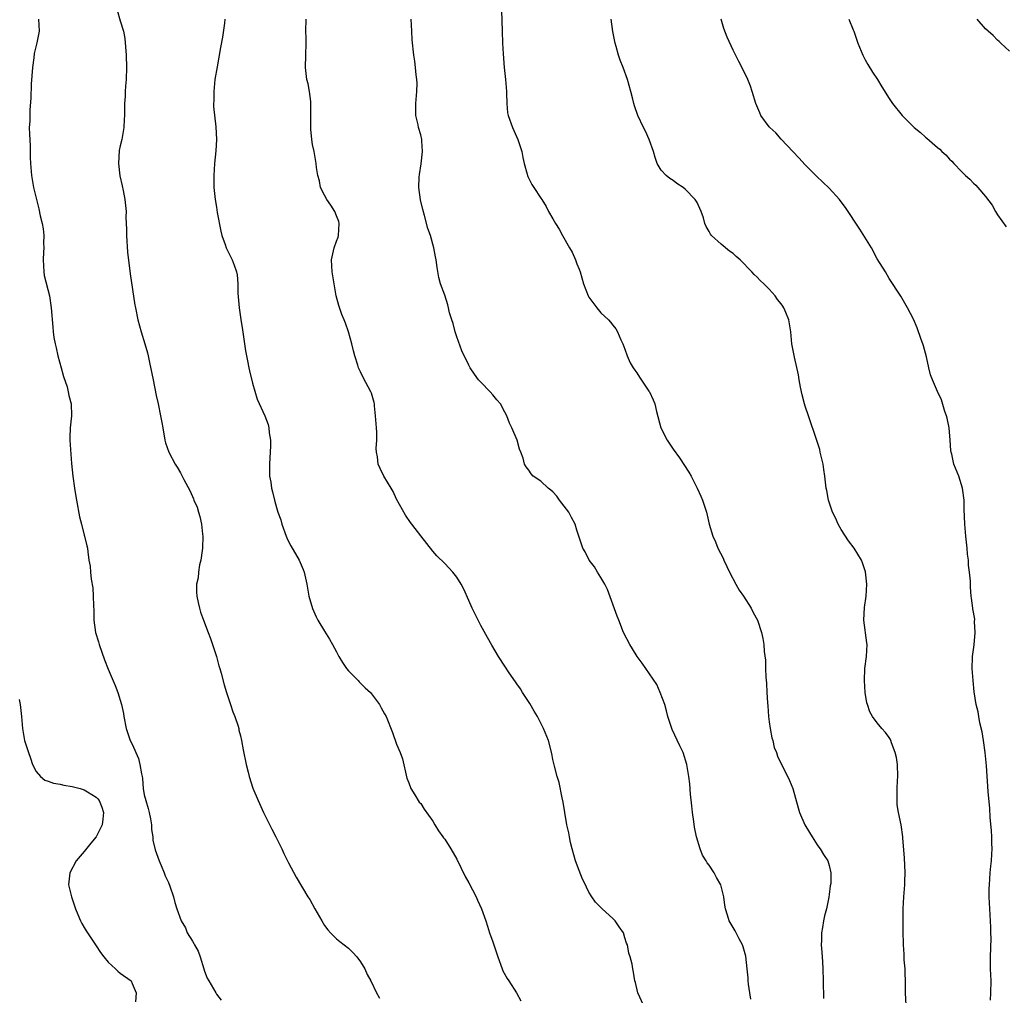
# Model space of a CAD drawing. Units: inches. Extents: x 2613000 to 2616000, y 1476000 to 1479000.
# Drawn here: x 2614496 to 2614660, y 1477669 to 1477831 of the extents above; entities that cross this region are included whole.
import ezdxf

# ---------------------------------------------------------------- set-up
doc = ezdxf.new("R2010")
doc.units = ezdxf.units.IN
doc.header["$MEASUREMENT"] = 0
doc.layers.add('LD26131476_10ft', color=93, linetype='Continuous')

msp = doc.modelspace()

# ---------------------------------------------------------------- linework, layer by layer
at = {"layer": 'LD26131476_10ft'}
for points, elevation in [([(2614512.49, 1477832.49), (2614513, 1477830.74), (2614513.54, 1477829), (2614513.78, 1477827.78), (2614513.99, 1477825), (2614514.03, 1477823), (2614513.96, 1477821), (2614513.85, 1477819.85), (2614513.8, 1477819), (2614513.79, 1477818.21), (2614513.7, 1477817), (2614513.71, 1477815), (2614513.67, 1477814.33), (2614513.62, 1477813), (2614513.25, 1477811), (2614513, 1477809.93), (2614512.84, 1477809.16), (2614512.69, 1477807), (2614512.94, 1477804.94), (2614513.3, 1477803.3), (2614513.5, 1477802.5), (2614513.78, 1477801), (2614513.96, 1477799), (2614513.95, 1477798.05), (2614514.02, 1477796.02), (2614514.03, 1477795), (2614514.23, 1477792.23), (2614514.65, 1477788.65), (2614515.43, 1477783.43), (2614515.51, 1477783), (2614515.92, 1477781), (2614516.48, 1477779), (2614517.11, 1477777), (2614517.53, 1477775.53), (2614517.65, 1477775), (2614517.89, 1477773.89), (2614518.45, 1477771), (2614519, 1477768.41), (2614519.32, 1477767), (2614519.72, 1477765), (2614519.92, 1477763.92), (2614520.06, 1477763), (2614520.44, 1477761), (2614520.55, 1477760.55), (2614521.1, 1477759), (2614522.14, 1477757), (2614522.48, 1477756.48), (2614523, 1477755.54), (2614523.2, 1477755.2), (2614523.57, 1477754.43), (2614524.58, 1477752.58), (2614525, 1477751.61), (2614525.2, 1477751.2), (2614525.27, 1477751), (2614525.8, 1477749.8), (2614526.01, 1477749), (2614526.26, 1477748.26), (2614526.51, 1477747), (2614526.69, 1477745.31), (2614526.74, 1477745), (2614526.7, 1477743), (2614526.63, 1477742.63), (2614526.42, 1477741), (2614526.21, 1477740.21), (2614526.01, 1477739), (2614525.95, 1477738.05), (2614525.71, 1477737), (2614525.69, 1477735.69), (2614525.76, 1477735), (2614525.94, 1477733.94), (2614526.17, 1477733), (2614526.36, 1477732.36), (2614526.83, 1477731), (2614527.61, 1477729), (2614527.99, 1477727.99), (2614528.37, 1477727), (2614529, 1477725), (2614529.42, 1477723.42), (2614529.55, 1477723), (2614529.77, 1477722.23), (2614530.29, 1477720.29), (2614530.69, 1477719), (2614531.36, 1477717), (2614531.76, 1477715.76), (2614532.07, 1477715), (2614532.61, 1477713.39), (2614532.72, 1477713), (2614532.75, 1477712.75), (2614533, 1477711.79), (2614533.18, 1477711), (2614533.43, 1477709.43), (2614533.95, 1477707), (2614534.27, 1477705.73), (2614534.47, 1477705), (2614535.09, 1477703.09), (2614535.93, 1477701), (2614536.85, 1477699), (2614538.25, 1477696.25), (2614538.91, 1477695), (2614539.9, 1477693), (2614540.23, 1477692.23), (2614541, 1477690.65), (2614542.26, 1477688.26), (2614544.21, 1477685), (2614544.53, 1477684.53), (2614545.36, 1477683), (2614546.52, 1477681), (2614547, 1477680.24), (2614547.53, 1477679.53), (2614548, 1477679), (2614549, 1477678.03), (2614549.55, 1477677.55), (2614551, 1477676.46), (2614551.73, 1477675.73), (2614552.35, 1477675), (2614553, 1477674.17), (2614553.68, 1477673), (2614554.09, 1477672.09), (2614554.71, 1477671), (2614555.67, 1477669), (2614556.14, 1477668.14)], 9970), ([(2614576.44, 1477832.44), (2614576.56, 1477829), (2614576.64, 1477827), (2614576.73, 1477825.27), (2614576.92, 1477823), (2614577.12, 1477821), (2614577.28, 1477819), (2614577.3, 1477818.7), (2614577.33, 1477817), (2614577.46, 1477815.46), (2614577.54, 1477815), (2614578.27, 1477813), (2614578.51, 1477812.51), (2614579.19, 1477811), (2614579.82, 1477809), (2614579.98, 1477807.98), (2614580.24, 1477807), (2614580.75, 1477805.25), (2614580.79, 1477805), (2614580.84, 1477804.84), (2614581.52, 1477803.52), (2614581.85, 1477803), (2614583, 1477801.25), (2614583.14, 1477801), (2614583.87, 1477799.87), (2614584.3, 1477799), (2614585, 1477797.77), (2614585.42, 1477797), (2614586.06, 1477796.06), (2614586.58, 1477795), (2614587.78, 1477793), (2614588.23, 1477792.23), (2614588.78, 1477791), (2614589, 1477790.32), (2614589.4, 1477789.4), (2614589.55, 1477789), (2614590.08, 1477787), (2614590.87, 1477785), (2614591, 1477784.79), (2614592.33, 1477783), (2614593, 1477782.16), (2614594.27, 1477781), (2614594.6, 1477780.6), (2614595, 1477780.08), (2614595.49, 1477779.49), (2614595.78, 1477779), (2614596.32, 1477777.68), (2614596.63, 1477777), (2614597, 1477776.1), (2614597.36, 1477775), (2614597.86, 1477773.86), (2614598.38, 1477773), (2614598.63, 1477772.63), (2614599, 1477772.18), (2614599.43, 1477771.43), (2614601, 1477769.15), (2614601.09, 1477769), (2614601.7, 1477767.7), (2614601.95, 1477767), (2614602.23, 1477765.77), (2614602.99, 1477763), (2614604, 1477761), (2614605, 1477759.5), (2614606.05, 1477758.05), (2614607.65, 1477755.65), (2614608.02, 1477755), (2614609.04, 1477753), (2614609.65, 1477751.65), (2614609.91, 1477751), (2614610.57, 1477749), (2614611.04, 1477747), (2614611.6, 1477745), (2614612.05, 1477744.05), (2614612.48, 1477743), (2614613.33, 1477741.33), (2614613.46, 1477741), (2614613.96, 1477739.96), (2614614.39, 1477739), (2614615.44, 1477737), (2614616.02, 1477736.02), (2614616.71, 1477735), (2614618, 1477733), (2614618.32, 1477732.32), (2614619.06, 1477731), (2614619.73, 1477729), (2614619.97, 1477727.97), (2614620.13, 1477727), (2614620.19, 1477725.81), (2614620.39, 1477724.39), (2614620.41, 1477723), (2614620.45, 1477721.55), (2614620.54, 1477720.54), (2614620.61, 1477719), (2614620.71, 1477717.29), (2614620.77, 1477716.77), (2614620.9, 1477715), (2614621, 1477714.13), (2614621.16, 1477713), (2614621.46, 1477711.46), (2614621.6, 1477711), (2614621.86, 1477709.86), (2614622.21, 1477709), (2614622.38, 1477708.38), (2614624.36, 1477704.36), (2614624.96, 1477703), (2614625.81, 1477699.81), (2614626.04, 1477699), (2614626.91, 1477697), (2614627.7, 1477695.7), (2614628.17, 1477695), (2614629, 1477693.64), (2614629.28, 1477693.28), (2614629.51, 1477693), (2614630.05, 1477692.05), (2614630.76, 1477691), (2614631, 1477690.23), (2614631.27, 1477689), (2614631.24, 1477687.24), (2614631.16, 1477686.84), (2614631, 1477685.41), (2614630.93, 1477684.93), (2614630.52, 1477683), (2614630.19, 1477681.81), (2614630.04, 1477681), (2614629.88, 1477679.88), (2614629.71, 1477679), (2614629.71, 1477677.71), (2614629.68, 1477677), (2614629.77, 1477675.77), (2614629.85, 1477674.16), (2614629.92, 1477673), (2614629.99, 1477671), (2614630, 1477670), (2614630.05, 1477669), (2614630.07, 1477668.07)], 9930), ([(2614499.38, 1477831), (2614499.52, 1477829), (2614499.1, 1477827.1), (2614498.67, 1477825.33), (2614498.6, 1477824.6), (2614498.39, 1477823), (2614498.18, 1477820.18), (2614498.1, 1477817.9), (2614497.95, 1477815.95), (2614497.93, 1477815), (2614497.94, 1477814.06), (2614497.86, 1477813), (2614497.87, 1477811.87), (2614498, 1477810), (2614498.01, 1477808.01), (2614498.04, 1477807), (2614498.21, 1477805), (2614498.58, 1477803), (2614499.04, 1477801), (2614499.45, 1477799.45), (2614499.68, 1477798.32), (2614500, 1477797), (2614500.14, 1477796.14), (2614500.27, 1477795), (2614500.24, 1477793.76), (2614500.26, 1477793), (2614500.24, 1477792.24), (2614500.15, 1477791), (2614500.28, 1477789), (2614500.36, 1477788.36), (2614501.21, 1477785), (2614501.52, 1477783), (2614501.78, 1477779.78), (2614501.82, 1477779), (2614501.96, 1477778.04), (2614502.14, 1477777), (2614502.32, 1477776.32), (2614502.63, 1477775), (2614503.19, 1477773), (2614503.55, 1477771.55), (2614504.14, 1477769.86), (2614504.35, 1477769), (2614504.43, 1477768.43), (2614504.84, 1477767), (2614504.86, 1477765), (2614504.65, 1477763), (2614504.61, 1477761.39), (2614504.61, 1477761), (2614504.91, 1477757.09), (2614505.12, 1477755), (2614505.39, 1477753), (2614505.62, 1477751.62), (2614505.7, 1477751), (2614506.2, 1477748.2), (2614506.53, 1477747), (2614507, 1477745.17), (2614507.07, 1477745), (2614507.42, 1477743.42), (2614507.54, 1477743), (2614507.58, 1477742.42), (2614507.78, 1477741), (2614507.99, 1477739.99), (2614508.04, 1477739), (2614508.13, 1477737.87), (2614508.43, 1477736.43), (2614508.51, 1477735), (2614508.52, 1477733.48), (2614508.59, 1477732.59), (2614508.6, 1477731), (2614508.9, 1477729), (2614509.4, 1477727.4), (2614509.5, 1477727), (2614510.4, 1477724.4), (2614511, 1477722.88), (2614512.17, 1477720.17), (2614512.62, 1477719), (2614513.21, 1477717), (2614513.52, 1477715.52), (2614513.59, 1477715), (2614513.98, 1477713), (2614514.67, 1477711), (2614515, 1477710.37), (2614516.02, 1477708.02), (2614516.28, 1477707), (2614516.52, 1477705.48), (2614516.63, 1477705), (2614516.68, 1477704.68), (2614516.83, 1477703), (2614517, 1477701.99), (2614517.23, 1477701), (2614517.67, 1477699.67), (2614517.82, 1477699), (2614518.01, 1477697.99), (2614518.18, 1477697), (2614518.2, 1477696.2), (2614518.4, 1477695), (2614518.44, 1477694.44), (2614518.83, 1477692.83), (2614519.47, 1477691), (2614519.81, 1477690.19), (2614520.28, 1477689), (2614520.48, 1477688.48), (2614521, 1477687.36), (2614521.24, 1477686.76), (2614521.85, 1477685), (2614522.07, 1477684.07), (2614522.42, 1477683), (2614523.11, 1477681), (2614523.84, 1477679.84), (2614524.16, 1477679), (2614525, 1477677.6), (2614525.24, 1477677.24), (2614525.33, 1477677), (2614525.96, 1477675.96), (2614526.29, 1477675), (2614526.91, 1477673), (2614527, 1477672.63), (2614527.47, 1477671.47), (2614527.72, 1477671), (2614528.88, 1477669), (2614529, 1477668.82), (2614529.79, 1477667.79)], 9980), ([(2614530.39, 1477831), (2614530.35, 1477830.35), (2614530.02, 1477828.02), (2614529.69, 1477826.31), (2614529.11, 1477823.11), (2614528.76, 1477821), (2614528.55, 1477819), (2614528.55, 1477817.45), (2614528.51, 1477817), (2614528.51, 1477816.51), (2614528.91, 1477813.09), (2614528.99, 1477811), (2614528.89, 1477809.11), (2614528.7, 1477807), (2614528.59, 1477805), (2614528.6, 1477803), (2614528.79, 1477801), (2614529, 1477799.74), (2614529.13, 1477798.87), (2614529.72, 1477795.72), (2614529.91, 1477795), (2614530.46, 1477793.54), (2614530.62, 1477793), (2614530.74, 1477792.74), (2614531.65, 1477791), (2614531.93, 1477790.07), (2614532.36, 1477789), (2614532.47, 1477788.47), (2614532.56, 1477787), (2614532.58, 1477785.42), (2614532.78, 1477783), (2614533.05, 1477781.05), (2614533.33, 1477779.33), (2614533.47, 1477778.53), (2614533.69, 1477777), (2614533.84, 1477775.84), (2614534.02, 1477775), (2614534.15, 1477774.15), (2614534.41, 1477773), (2614534.5, 1477772.5), (2614535, 1477770.47), (2614535.81, 1477767.81), (2614537.06, 1477765), (2614537.59, 1477763.59), (2614537.74, 1477763), (2614537.79, 1477762.21), (2614538, 1477761), (2614538.02, 1477760.02), (2614537.83, 1477757), (2614537.83, 1477755.83), (2614537.86, 1477755), (2614538.04, 1477753.96), (2614538.17, 1477753), (2614538.35, 1477752.35), (2614538.66, 1477751), (2614539, 1477749.78), (2614539.24, 1477749), (2614539.72, 1477747.72), (2614539.88, 1477747), (2614540.59, 1477745), (2614540.71, 1477744.71), (2614541, 1477744.13), (2614541.4, 1477743.4), (2614542.76, 1477741), (2614543.44, 1477739.44), (2614543.6, 1477739), (2614544.05, 1477737), (2614544.41, 1477735), (2614544.98, 1477732.98), (2614545.59, 1477731.59), (2614545.9, 1477731), (2614547, 1477729.17), (2614547.85, 1477727.85), (2614548.33, 1477727), (2614549, 1477725.77), (2614549.4, 1477725), (2614549.98, 1477723.98), (2614550.68, 1477723), (2614551, 1477722.61), (2614552.58, 1477721), (2614552.77, 1477720.77), (2614553, 1477720.57), (2614553.78, 1477719.78), (2614554.63, 1477719), (2614555, 1477718.56), (2614556.14, 1477717), (2614556.45, 1477716.45), (2614557, 1477715.46), (2614557.23, 1477715), (2614558.33, 1477712.33), (2614559, 1477710.39), (2614559.57, 1477709), (2614559.96, 1477707.96), (2614560.72, 1477704.72), (2614561, 1477703.95), (2614561.38, 1477703), (2614562.04, 1477701.96), (2614562.77, 1477700.77), (2614563, 1477700.5), (2614563.59, 1477699.59), (2614565, 1477697.56), (2614565.35, 1477697), (2614565.95, 1477695.95), (2614566.69, 1477695), (2614566.81, 1477694.81), (2614567, 1477694.57), (2614568.01, 1477693), (2614569, 1477691.29), (2614570.4, 1477688.4), (2614571, 1477687.34), (2614572.22, 1477685), (2614572.45, 1477684.45), (2614573.14, 1477683), (2614573.85, 1477681), (2614574.13, 1477680.13), (2614574.47, 1477679), (2614575, 1477677.5), (2614575.82, 1477675), (2614576.56, 1477673), (2614576.7, 1477672.7), (2614577.4, 1477671.4), (2614577.65, 1477671), (2614578.97, 1477669), (2614579.67, 1477667.67)], 9960), ([(2614600.09, 1477667), (2614599.12, 1477669), (2614598.74, 1477670.74), (2614598.66, 1477671), (2614598.44, 1477672.44), (2614598.32, 1477673), (2614598.18, 1477673.82), (2614597.89, 1477675), (2614597.62, 1477675.62), (2614597.4, 1477677), (2614597.27, 1477677.27), (2614597, 1477678.19), (2614596.73, 1477679), (2614596.02, 1477680.02), (2614595.38, 1477681), (2614595, 1477681.4), (2614593.21, 1477683), (2614593.1, 1477683.1), (2614593, 1477683.23), (2614592.09, 1477684.09), (2614591.47, 1477685), (2614591, 1477685.8), (2614590.58, 1477686.58), (2614590.41, 1477687), (2614589.95, 1477687.95), (2614589.36, 1477689.36), (2614588.76, 1477691), (2614588.2, 1477693), (2614587.95, 1477694.05), (2614587.75, 1477695), (2614587.64, 1477695.64), (2614587.35, 1477697), (2614586.99, 1477699), (2614586.73, 1477700.73), (2614586.54, 1477701.46), (2614586.03, 1477704.03), (2614585.73, 1477705), (2614585.26, 1477706.74), (2614585, 1477707.86), (2614584.82, 1477708.82), (2614584.26, 1477711), (2614583.46, 1477713), (2614583, 1477713.91), (2614582.42, 1477715), (2614581.91, 1477715.91), (2614581.15, 1477717.15), (2614579.95, 1477719), (2614579.59, 1477719.59), (2614579, 1477720.41), (2614578.77, 1477720.77), (2614577.75, 1477722.25), (2614577, 1477723.37), (2614575.97, 1477725), (2614574.85, 1477726.85), (2614574.14, 1477728.14), (2614573, 1477730.13), (2614572.54, 1477731), (2614571.57, 1477733), (2614571, 1477734.32), (2614570.17, 1477736.17), (2614569.74, 1477737), (2614569, 1477738.19), (2614568.36, 1477739), (2614567.71, 1477739.71), (2614567, 1477740.45), (2614565.71, 1477741.71), (2614565, 1477742.5), (2614563, 1477745.04), (2614561.52, 1477747), (2614561.29, 1477747.29), (2614560.48, 1477748.48), (2614559, 1477751.17), (2614558.41, 1477752.41), (2614558.07, 1477753), (2614556.84, 1477755), (2614556.28, 1477756.28), (2614555.92, 1477757), (2614555.79, 1477758.21), (2614555.65, 1477759), (2614555.6, 1477759.6), (2614555.68, 1477761), (2614555.68, 1477762.32), (2614555.62, 1477763), (2614555.5, 1477765), (2614555.32, 1477766.68), (2614555.3, 1477767), (2614555.25, 1477767.25), (2614554.8, 1477768.8), (2614554.7, 1477769), (2614553.42, 1477771.42), (2614553, 1477772.33), (2614552.76, 1477772.76), (2614552.67, 1477773), (2614552.53, 1477773.47), (2614552.03, 1477775), (2614551.84, 1477775.84), (2614551.55, 1477777), (2614550.98, 1477779), (2614550.46, 1477780.46), (2614550.28, 1477781), (2614549.9, 1477781.9), (2614549.39, 1477783.39), (2614548.96, 1477784.96), (2614548.59, 1477787), (2614548.25, 1477789), (2614548.14, 1477791), (2614548.6, 1477793), (2614549, 1477794.07), (2614549.24, 1477794.76), (2614549.3, 1477795), (2614549.45, 1477797), (2614549.37, 1477797.37), (2614549, 1477798.32), (2614548.69, 1477799), (2614548.06, 1477800.06), (2614547.36, 1477801), (2614547, 1477801.74), (2614546.34, 1477803), (2614546.14, 1477804.14), (2614545.87, 1477805), (2614545.68, 1477806.32), (2614545.62, 1477807), (2614545.26, 1477809), (2614545, 1477810.18), (2614544.87, 1477811), (2614544.69, 1477812.69), (2614544.72, 1477813.28), (2614544.73, 1477817), (2614544.69, 1477817.31), (2614544.5, 1477819), (2614544.25, 1477820.25), (2614544.07, 1477821), (2614543.82, 1477823), (2614543.86, 1477825), (2614543.93, 1477827), (2614543.93, 1477827.93), (2614543.9, 1477829), (2614543.95, 1477831)], 9950), ([(2614617.97, 1477667.97), (2614617.76, 1477669), (2614617.55, 1477670.45), (2614617.51, 1477671), (2614617.5, 1477671.5), (2614617.36, 1477673), (2614617.11, 1477675.11), (2614616.68, 1477676.68), (2614616.55, 1477677), (2614615.99, 1477678.01), (2614615.34, 1477679.34), (2614614.32, 1477681), (2614614.06, 1477681.94), (2614613.72, 1477683), (2614613.61, 1477683.61), (2614613.46, 1477685), (2614612.94, 1477687), (2614612.23, 1477688.23), (2614611.82, 1477689), (2614611, 1477690.28), (2614610.67, 1477690.67), (2614610.49, 1477691), (2614609.92, 1477691.92), (2614609.49, 1477693), (2614608.92, 1477695), (2614608.59, 1477696.59), (2614608.48, 1477697.52), (2614608.26, 1477699), (2614608.14, 1477700.14), (2614607.9, 1477702.1), (2614607.81, 1477703.81), (2614607.65, 1477705), (2614607.29, 1477707), (2614606.66, 1477709), (2614606.14, 1477710.14), (2614604.84, 1477712.84), (2614604.14, 1477715), (2614603.93, 1477715.93), (2614603.61, 1477717), (2614602.88, 1477719), (2614602.32, 1477720.32), (2614600.46, 1477723), (2614599.89, 1477723.89), (2614599.05, 1477725), (2614598.28, 1477726.28), (2614597.79, 1477727), (2614596.77, 1477729), (2614595.98, 1477731), (2614595.71, 1477731.71), (2614594.12, 1477736.12), (2614593.65, 1477737), (2614593, 1477738.1), (2614592.44, 1477739), (2614591.91, 1477739.91), (2614591.03, 1477741), (2614590.37, 1477742.37), (2614590, 1477743), (2614589, 1477746.02), (2614588.72, 1477747), (2614588.1, 1477748.1), (2614587.63, 1477749), (2614586.12, 1477751), (2614585.65, 1477751.65), (2614585, 1477752.36), (2614584.66, 1477752.66), (2614584.21, 1477753), (2614583, 1477754.13), (2614581.73, 1477755), (2614581.39, 1477755.39), (2614581, 1477755.99), (2614580.56, 1477756.56), (2614580.27, 1477757), (2614580.03, 1477757.97), (2614579.67, 1477759), (2614579.45, 1477759.45), (2614579.05, 1477761), (2614578.16, 1477763), (2614577.78, 1477763.78), (2614577.32, 1477765), (2614577, 1477765.64), (2614576.27, 1477767), (2614575.7, 1477767.7), (2614575, 1477768.52), (2614574.56, 1477769), (2614573, 1477770.6), (2614572.64, 1477771), (2614571.93, 1477771.93), (2614571.25, 1477773), (2614571, 1477773.45), (2614569.86, 1477775.86), (2614569, 1477778.15), (2614568.72, 1477779), (2614568.38, 1477780.38), (2614568.16, 1477781), (2614567.82, 1477782.18), (2614567.64, 1477783), (2614567.51, 1477783.51), (2614567, 1477785.09), (2614566.29, 1477787), (2614566.04, 1477788.04), (2614565.72, 1477789.72), (2614565.6, 1477791), (2614565.48, 1477791.48), (2614565.2, 1477793), (2614564.62, 1477795), (2614564.2, 1477796.2), (2614563.64, 1477798.36), (2614563.33, 1477799.33), (2614562.96, 1477800.96), (2614562.71, 1477803), (2614562.74, 1477804.74), (2614562.82, 1477805.18), (2614563.07, 1477806.93), (2614563.31, 1477809), (2614563.2, 1477810.8), (2614563.2, 1477811), (2614563, 1477811.79), (2614562.66, 1477813), (2614562.58, 1477813.42), (2614562.22, 1477815), (2614562.18, 1477816.18), (2614562.21, 1477817), (2614562.37, 1477819), (2614562.39, 1477820.39), (2614562.38, 1477821), (2614562.26, 1477821.74), (2614562.15, 1477823), (2614562.03, 1477824.03), (2614561.85, 1477825), (2614561.6, 1477827.6), (2614561.54, 1477829), (2614561.39, 1477831)], 9940), ([(2614643.83, 1477667), (2614643.69, 1477669), (2614643.69, 1477670.31), (2614643.62, 1477673), (2614643.49, 1477674.51), (2614643.48, 1477675.48), (2614643.36, 1477677), (2614643.33, 1477679.33), (2614643.33, 1477683), (2614643.43, 1477685), (2614643.59, 1477687), (2614643.58, 1477687.58), (2614643.63, 1477689), (2614643.5, 1477691.5), (2614643.25, 1477694.75), (2614643.24, 1477695), (2614642.97, 1477696.97), (2614642.54, 1477699), (2614642.31, 1477700.31), (2614642.28, 1477701), (2614642.32, 1477701.68), (2614642.29, 1477703), (2614642.36, 1477704.36), (2614642.41, 1477705), (2614642.36, 1477707), (2614642.19, 1477708.19), (2614641.99, 1477709), (2614641.37, 1477710.63), (2614641.27, 1477711), (2614641.2, 1477711.2), (2614641, 1477711.5), (2614640.37, 1477712.36), (2614639.76, 1477713), (2614639, 1477713.94), (2614638.2, 1477715), (2614637.78, 1477715.78), (2614637.35, 1477717), (2614637.28, 1477717.28), (2614636.97, 1477719), (2614636.84, 1477721), (2614636.92, 1477723), (2614637.18, 1477725), (2614637.3, 1477727), (2614637.24, 1477727.24), (2614636.75, 1477731), (2614636.87, 1477733.13), (2614637.16, 1477735), (2614637.27, 1477737), (2614637.04, 1477739.04), (2614636.54, 1477740.54), (2614636.35, 1477741), (2614635.17, 1477743), (2614634.23, 1477744.23), (2614633, 1477746.12), (2614632.49, 1477747), (2614632.03, 1477748.03), (2614631.54, 1477749), (2614630.85, 1477751), (2614630.59, 1477752.59), (2614630.51, 1477753), (2614630.29, 1477755), (2614630.11, 1477756.11), (2614629.98, 1477757), (2614629.51, 1477759), (2614629.41, 1477759.41), (2614628.95, 1477760.94), (2614627.53, 1477765), (2614627, 1477766.61), (2614626.88, 1477767), (2614626.5, 1477768.5), (2614626.22, 1477769.78), (2614625.99, 1477771), (2614625.87, 1477771.87), (2614625.19, 1477774.81), (2614624.77, 1477777), (2614624.6, 1477779), (2614624.28, 1477781), (2614623.79, 1477782.21), (2614623.44, 1477783), (2614623.25, 1477783.25), (2614623, 1477783.67), (2614622.4, 1477784.4), (2614622.02, 1477785), (2614621, 1477786.11), (2614620.14, 1477787), (2614619.51, 1477787.51), (2614619, 1477788.09), (2614618.51, 1477788.51), (2614618.14, 1477789), (2614616.15, 1477791), (2614615.53, 1477791.53), (2614615, 1477792.01), (2614614.42, 1477792.42), (2614613, 1477793.56), (2614611.4, 1477795), (2614611.22, 1477795.22), (2614611, 1477795.71), (2614610.52, 1477796.52), (2614610.32, 1477797), (2614610.06, 1477797.94), (2614609.71, 1477799), (2614609, 1477800.53), (2614608.7, 1477801), (2614607, 1477802.74), (2614606.68, 1477803), (2614605.66, 1477803.66), (2614605, 1477804.15), (2614604.48, 1477804.48), (2614603.84, 1477805), (2614603, 1477805.9), (2614602.37, 1477807), (2614602, 1477807.99), (2614601.75, 1477809), (2614601.04, 1477811), (2614600.4, 1477812.4), (2614600.1, 1477813), (2614599.15, 1477815), (2614598.58, 1477816.58), (2614598.45, 1477817), (2614598.3, 1477817.7), (2614597.98, 1477819), (2614597.44, 1477821), (2614596.68, 1477823), (2614596.18, 1477824.18), (2614595.93, 1477825), (2614595.55, 1477826.45), (2614595.38, 1477827), (2614594.98, 1477828.98), (2614594.7, 1477831)], 9920), ([(2614657.82, 1477667.82), (2614657.91, 1477669), (2614657.93, 1477671), (2614657.85, 1477673), (2614657.83, 1477675), (2614657.93, 1477678.07), (2614657.92, 1477679), (2614657.87, 1477679.87), (2614657.85, 1477681), (2614657.64, 1477685), (2614657.63, 1477686.37), (2614657.65, 1477687), (2614657.8, 1477689), (2614657.9, 1477690.1), (2614658.01, 1477691), (2614658.08, 1477692.08), (2614658.12, 1477693), (2614658.08, 1477693.92), (2614658.05, 1477695), (2614657.98, 1477695.98), (2614657.77, 1477698.23), (2614657.71, 1477699.71), (2614657.47, 1477702.53), (2614657.19, 1477706.81), (2614656.96, 1477709), (2614656.67, 1477711), (2614656.45, 1477712.45), (2614656.04, 1477713.96), (2614655.87, 1477715), (2614655.77, 1477715.77), (2614655.46, 1477717), (2614655.13, 1477719.13), (2614654.95, 1477721), (2614654.81, 1477723), (2614654.85, 1477724.85), (2614654.86, 1477725), (2614655.1, 1477726.9), (2614655.28, 1477729), (2614655.18, 1477730.82), (2614655.21, 1477731.21), (2614654.92, 1477732.92), (2614654.88, 1477733), (2614654.7, 1477734.7), (2614654.63, 1477735), (2614654.52, 1477736.52), (2614654.5, 1477737), (2614654.5, 1477737.5), (2614654.34, 1477739), (2614654.18, 1477740.17), (2614654.15, 1477741), (2614654.02, 1477742.02), (2614653.95, 1477743), (2614653.75, 1477745), (2614653.58, 1477747), (2614653.47, 1477749.47), (2614653.43, 1477751), (2614653.18, 1477753), (2614652.55, 1477755), (2614651.75, 1477757), (2614651.38, 1477758.62), (2614651.27, 1477759), (2614651.25, 1477759.25), (2614651.15, 1477761), (2614650.98, 1477763), (2614650.63, 1477764.63), (2614650.53, 1477765), (2614650.24, 1477765.76), (2614649.66, 1477767.66), (2614649, 1477769.06), (2614648.19, 1477771), (2614647.87, 1477771.87), (2614647.59, 1477773), (2614647.18, 1477774.82), (2614647, 1477775.45), (2614646.68, 1477776.68), (2614646.57, 1477777), (2614646.28, 1477777.72), (2614645.64, 1477779.64), (2614645, 1477781.08), (2614644.05, 1477783), (2614642.91, 1477784.91), (2614641, 1477787.89), (2614640.34, 1477789), (2614639, 1477791.16), (2614638.01, 1477793), (2614636.1, 1477796.1), (2614633.69, 1477799.69), (2614633, 1477800.62), (2614632.71, 1477801), (2614631, 1477802.89), (2614628.9, 1477804.9), (2614627, 1477806.8), (2614625.95, 1477807.95), (2614625, 1477808.92), (2614623, 1477811.06), (2614622.1, 1477812.1), (2614621.1, 1477813), (2614621, 1477813.12), (2614619.64, 1477815), (2614619.43, 1477815.43), (2614618.78, 1477817), (2614618.17, 1477819), (2614617.87, 1477819.87), (2614617.43, 1477821), (2614617, 1477821.93), (2614615.95, 1477823.95), (2614615, 1477825.86), (2614614, 1477828), (2614613.48, 1477829.48), (2614613.01, 1477831)], 9910), ([(2614634.26, 1477831), (2614635, 1477829.26), (2614635.1, 1477829), (2614635.78, 1477827), (2614636.58, 1477825), (2614637, 1477824.27), (2614637.45, 1477823.45), (2614638.2, 1477822.2), (2614639.02, 1477821), (2614639.76, 1477819.76), (2614641, 1477817.83), (2614641.55, 1477817), (2614643.14, 1477815), (2614645.13, 1477813), (2614646.17, 1477812.17), (2614647, 1477811.36), (2614647.22, 1477811.22), (2614649, 1477809.65), (2614649.38, 1477809.38), (2614649.76, 1477809), (2614650.42, 1477808.42), (2614651, 1477807.74), (2614651.39, 1477807.39), (2614651.71, 1477807), (2614653, 1477805.66), (2614653.35, 1477805.35), (2614653.66, 1477805), (2614654.38, 1477804.38), (2614655, 1477803.73), (2614655.4, 1477803.4), (2614655.71, 1477803), (2614657, 1477801.5), (2614658.09, 1477800.09), (2614658.65, 1477799), (2614659, 1477798.46), (2614660.45, 1477796.45)], 9900), ([(2614661, 1477825.71), (2614659.58, 1477827), (2614659.29, 1477827.29), (2614659, 1477827.54), (2614658.28, 1477828.28), (2614657.45, 1477829), (2614657, 1477829.43), (2614655.64, 1477831)], 9890), ([(2614496.15, 1477717.85), (2614496.32, 1477717), (2614496.54, 1477715), (2614496.7, 1477713), (2614497.05, 1477711), (2614497.7, 1477709), (2614498.05, 1477708.05), (2614498.4, 1477707), (2614499, 1477705.83), (2614499.71, 1477705), (2614500.42, 1477704.42), (2614501, 1477704.26), (2614501.9, 1477703.9), (2614503, 1477703.76), (2614503.59, 1477703.59), (2614505, 1477703.37), (2614506.34, 1477703), (2614507, 1477702.8), (2614507.54, 1477702.46), (2614509, 1477701.6), (2614509.29, 1477701.29), (2614509.46, 1477701), (2614509.92, 1477699.92), (2614510.22, 1477699), (2614510.08, 1477697.92), (2614510, 1477697), (2614509, 1477694.97), (2614508.08, 1477693.92), (2614507, 1477692.54), (2614505.67, 1477691), (2614504.58, 1477689), (2614504.38, 1477687), (2614504.87, 1477685), (2614505.53, 1477683), (2614505.94, 1477682.06), (2614506.37, 1477681), (2614506.58, 1477680.58), (2614507, 1477679.91), (2614507.33, 1477679.33), (2614509, 1477676.82), (2614509.71, 1477675.71), (2614510.25, 1477675), (2614511, 1477674.11), (2614512.23, 1477673), (2614512.62, 1477672.62), (2614513, 1477672.32), (2614514.79, 1477671), (2614515, 1477670.59), (2614515.62, 1477669), (2614515.53, 1477667.53)], 9990)]:
    msp.add_lwpolyline(points, dxfattribs=dict(at, elevation=elevation))

doc.saveas('drawing.dxf')
